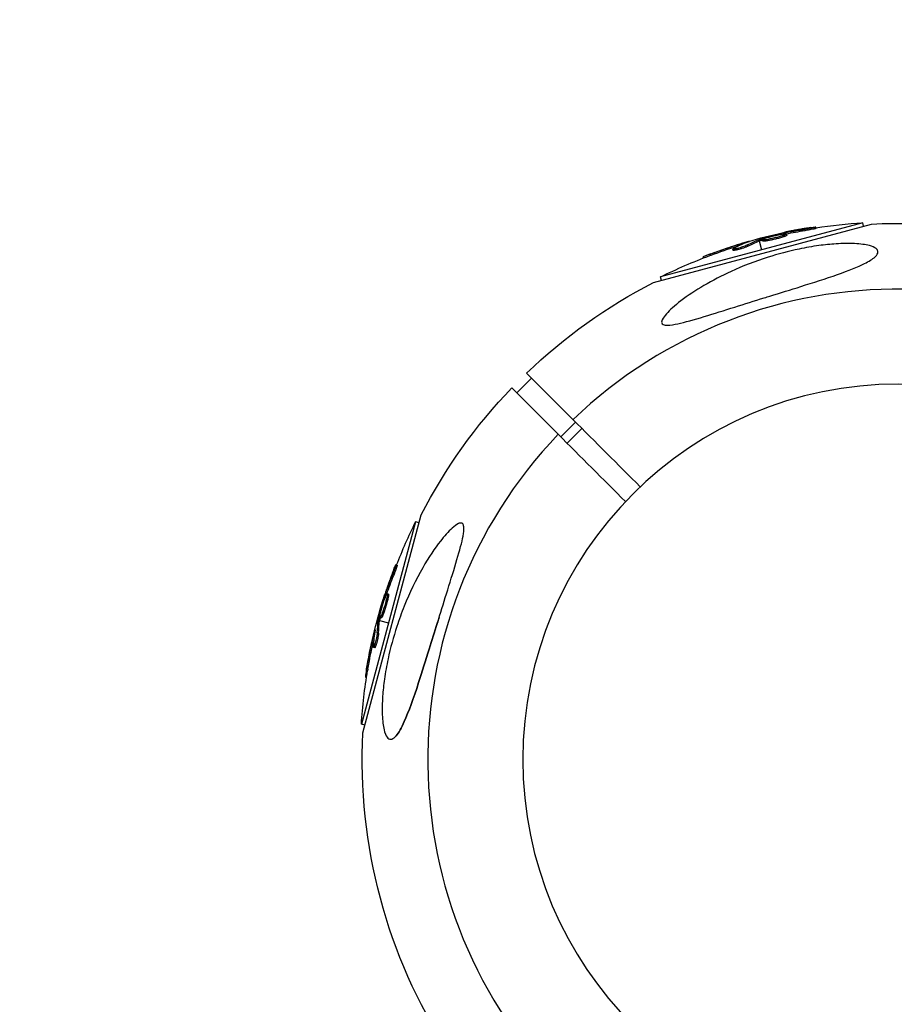
# Model space of a CAD drawing. Units: millimetres. Extents: x -5856 to 5828, y -4668 to 5828.
# Drawn here: x 3750 to 3917, y 3871 to 4060 of the extents above; entities that cross this region are included whole.
import ezdxf

# ---------------------------------------------------------------- set-up
doc = ezdxf.new("R2010")
doc.units = ezdxf.units.MM
doc.header["$LTSCALE"] = 20
doc.linetypes.add('HIDDEN', pattern=[9.525, 6.35, -3.175])
for name, color, linetype in [('2d', 230, 'Continuous'), ('ASTM-BufferZone', 240, 'HIDDEN'), ('ASTM-Safetyzone', 64, 'HIDDEN')]:
    doc.layers.add(name, color=color, linetype=linetype)

msp = doc.modelspace()

# ---------------------------------------------------------------- linework, layer by layer
at = {"layer": '2d'}
for p, q in [((3871.19, 4009.6), (3913.01, 4020.81)), ((3911.31, 4021.06), (3872.54, 4010.68)), ((3902.37, 4019.99), (3902.3, 4020.23)), ((3911.49, 4020.4), (3911.31, 4021.06)), ((3913.01, 4020.81), (3913.01, 4020.81)), ((3891.34, 4018.03), (3891.4, 4017.81)), ((3894.57, 4018.19), (3894.57, 4018.19)), ((3894.57, 4018.19), (3894.57, 4018.19)), ((3895.56, 4018.82), (3895.52, 4018.96)), ((3896.09, 4018.36), (3896.02, 4018.6)), ((3896.16, 4018.91), (3896.11, 4019.09)), ((3896.73, 4018.66), (3896.66, 4018.9)), ((3900.25, 4019.56), (3900.18, 4019.81)), ((3887.26, 4016.58), (3887.19, 4016.82)), ((3889.18, 4017.33), (3889.16, 4017.4)), ((3889.29, 4016.56), (3889.23, 4016.8)), ((3891.47, 4017.57), (3891.92, 4015.87)), ((3891.65, 4017.65), (3891.59, 4017.89)), ((3891.83, 4017.7), (3891.76, 4017.94)), ((3892.06, 4017.55), (3891.99, 4017.79)), ((3880.78, 4014.31), (3880.72, 4014.53)), ((3880.78, 4014.31), (3880.72, 4014.53)), ((3882.27, 4014.87), (3882.21, 4015.12)), ((3886.48, 4015.77), (3886.41, 4016.02)), ((3886.92, 4016.05), (3886.92, 4016.05)), ((3872.71, 4010.01), (3872.54, 4010.68)), ((3872.54, 4010.68), (3872.54, 4010.68)), ((3872.54, 4010.68), (3872.54, 4010.68)), ((3872.71, 4010.01), (3872.54, 4010.68)), ((3871.19, 4009.6), (3871.19, 4009.6)), ((3846.84, 3992.22), (3855.74, 3983.32)), ((3846.84, 3992.22), (3847.81, 3991.25)), ((3846.84, 3992.22), (3846.84, 3992.22)), ((3844.99, 3988.42), (3847.81, 3991.25)), ((3852.91, 3980.49), (3844.01, 3989.39)), ((3853.42, 3979.99), (3856.25, 3982.81)), ((3854.62, 3978.78), (3857.45, 3981.61)), ((3825.56, 3963.7), (3815.17, 3924.92)), ((3815.42, 3923.22), (3826.63, 3965.04)), ((3826.22, 3963.52), (3825.56, 3963.7)), ((3826.63, 3965.04), (3826.63, 3965.04)), ((3822.02, 3955.42), (3821.78, 3955.48)), ((3821.33, 3953.37), (3821.08, 3953.43)), ((3819.62, 3948.93), (3819.48, 3948.97)), ((3819.85, 3949.5), (3819.67, 3949.55)), ((3820.29, 3949.16), (3820.05, 3949.22)), ((3820.35, 3949.86), (3820.11, 3949.93)), ((3819.68, 3947.77), (3819.68, 3947.77)), ((3819.68, 3947.77), (3819.68, 3947.77)), ((3818.2, 3944.89), (3818.42, 3944.83)), ((3818.69, 3944.96), (3818.45, 3945.03)), ((3818.73, 3945.14), (3818.49, 3945.21)), ((3818.66, 3944.76), (3820.36, 3944.31)), ((3818.97, 3945.27), (3818.73, 3945.33)), ((3817.73, 3942.67), (3817.66, 3942.68)), ((3817.42, 3940.62), (3817.18, 3940.69)), ((3818.45, 3942.38), (3818.21, 3942.44)), ((3817.72, 3939.54), (3817.48, 3939.61)), ((3817.7, 3940.06), (3817.7, 3940.06)), ((3816.4, 3935.46), (3816.16, 3935.52)), ((3816.14, 3933.88), (3815.92, 3933.94)), ((3816.14, 3933.88), (3815.92, 3933.94)), ((3815.83, 3924.74), (3815.17, 3924.92)), ((3815.17, 3924.92), (3815.17, 3924.92)), ((3815.17, 3924.92), (3815.17, 3924.92)), ((3815.83, 3924.74), (3815.17, 3924.92)), ((3815.42, 3923.22), (3815.42, 3923.22))]:
    msp.add_line(p, q, dxfattribs=at)
at = {"layer": '2d', "extrusion": (0, 0, -1)}
msp.add_circle((-3918.12, 3918.12), 72, dxfattribs=at)
for centre, radius, start, end in [((-3918.12, 3918.12), 102.82, 87.1564, 122.8436), ((-3917.94, 3918.78), 102.5, 81.2489, 86.292), ((-3917.87, 3919.02), 102.5, 69.4787, 77.1677), ((-3917.94, 3918.78), 102.5, 63.7081, 69.4788), ((-3918.12, 3918.12), 102.82, 46.1146, 62.8436), ((-3918.12, 3918.12), 102.82, 27.1564, 43.8855), ((-3917.45, 3918.29), 102.5, 21.2489, 26.292), ((-3917.21, 3918.36), 102.5, 9.4787, 17.1677), ((-3917.45, 3918.29), 102.5, 3.7081, 9.4788), ((-3918.12, 3918.12), 102.82, 327.1859, 2.8436)]:
    msp.add_arc(centre, radius, start, end, dxfattribs=at)
at = {"layer": '2d'}
for start, end in [(316.2701, 133.7299), (136.2701, 313.7299)]:
    msp.add_arc((3918.12, 3918.12), 90.23, start, end, dxfattribs=at)
at = {"layer": '2d', "extrusion": (0, 0, -1)}
for centre, major_axis, ratio, start_param, end_param in [((3917.09, 3918.81), (-26.52, 98.99), 0.926659, 0.060013, 0.103512), ((3917.15, 3918.57), (-26.52, 98.99), 0.926659, 0.064437, 0.103512), ((3917.63, 3918.95), (-26.53, 99), 0.987104, -0.092267, -0.040212), ((3917.69, 3918.71), (-26.53, 99), 0.987104, -0.092267, -0.040212), ((3920.6, 3919.75), (-26.52, 98.96), 0.473523, -0.106952, -0.058139), ((3920.66, 3919.51), (-26.52, 98.96), 0.473523, -0.106952, -0.058139), ((3920.6, 3919.75), (-26.52, 98.96), 0.473523, -0.058139, -0.054049), ((3920.66, 3919.51), (-26.52, 98.96), 0.473523, -0.058139, -0.054049), ((3917, 3917.57), (-98.99, 26.52), 0.926659, 0.060013, 0.103512), ((3917.24, 3917.51), (-98.99, 26.52), 0.926659, 0.064437, 0.103512), ((3917.94, 3921.08), (-98.96, 26.52), 0.473523, -0.106952, -0.058139), ((3917.94, 3921.08), (-98.96, 26.52), 0.473523, -0.058139, -0.054049), ((3918.18, 3921.02), (-98.96, 26.52), 0.473523, -0.106952, -0.058139), ((3918.18, 3921.02), (-98.96, 26.52), 0.473523, -0.058139, -0.054049), ((3917.14, 3918.11), (-99, 26.53), 0.987104, -0.092267, -0.040212), ((3917.39, 3918.05), (-99, 26.53), 0.987104, -0.092267, -0.040212)]:
    msp.add_ellipse(centre, major_axis=major_axis, ratio=ratio, start_param=start_param, end_param=end_param, dxfattribs=at)
at = {"layer": '2d'}
for centre, major_axis in [((3917.87, 3919.02), (-26.53, 99.01)), ((3917.21, 3918.35), (-99.01, 26.53))]:
    msp.add_ellipse(centre, major_axis=major_axis, ratio=0.465742, start_param=0.041437, end_param=0.107038, dxfattribs=at)
for points, knots in [([(3901.34, 4020.13), (3901.12, 4020.1), (3900.9, 4020.06), (3900.59, 4020.01), (3900.43, 4019.99), (3900.26, 4019.96), (3900.17, 4019.95), (3900.14, 4019.94), (3900.11, 4019.94), (3900.1, 4019.94), (3899.98, 4019.92), (3899.82, 4019.89), (3899.64, 4019.86), (3899.56, 4019.85), (3899.51, 4019.84), (3899.49, 4019.83), (3899.35, 4019.81), (3899.2, 4019.78), (3899.02, 4019.75), (3898.93, 4019.73), (3898.89, 4019.73), (3898.86, 4019.72), (3898.85, 4019.72), (3898.73, 4019.7), (3898.57, 4019.67), (3898.39, 4019.64), (3898.3, 4019.62), (3898.27, 4019.61), (3898.24, 4019.61), (3898.23, 4019.61), (3898.11, 4019.58), (3897.95, 4019.55), (3897.77, 4019.52), (3897.68, 4019.5), (3897.64, 4019.49), (3897.62, 4019.49), (3897.61, 4019.49), (3897.48, 4019.46), (3897.32, 4019.43), (3897.15, 4019.39), (3897.06, 4019.38), (3897.02, 4019.37), (3897, 4019.36), (3896.99, 4019.36), (3896.75, 4019.32), (3896.55, 4019.27), (3896.35, 4019.23)], [0, 0, 0, 0, 0.125, 0.125, 0.1875, 0.21875, 0.234375, 0.242188, 0.242188, 0.25, 0.25, 0.3125, 0.34375, 0.359375, 0.359375, 0.375, 0.375, 0.4375, 0.46875, 0.484375, 0.492188, 0.492188, 0.5, 0.5, 0.5625, 0.59375, 0.609375, 0.617188, 0.617188, 0.625, 0.625, 0.6875, 0.71875, 0.734375, 0.742188, 0.742188, 0.75, 0.75, 0.8125, 0.84375, 0.859375, 0.867188, 0.867188, 0.875, 0.875, 1, 1, 1, 1]), ([(3901.34, 4020.13), (3901.5, 4020.16), (3901.65, 4020.18), (3901.78, 4020.19), (3901.91, 4020.21), (3902.03, 4020.22), (3902.11, 4020.23), (3902.2, 4020.24), (3902.25, 4020.24), (3902.28, 4020.24), (3902.31, 4020.23), (3902.31, 4020.23), (3902.28, 4020.21), (3902.25, 4020.2), (3902.19, 4020.18), (3902.11, 4020.16), (3902.02, 4020.14), (3901.91, 4020.12), (3901.78, 4020.09), (3901.65, 4020.06), (3901.5, 4020.03), (3901.34, 4020), (3901.18, 4019.97), (3901.01, 4019.94), (3900.84, 4019.91), (3900.66, 4019.88), (3900.49, 4019.85), (3900.32, 4019.83), (3900.27, 4019.82), (3900.23, 4019.81), (3900.18, 4019.81)], [0, 0, 0, 0, 0.108572, 0.108572, 0.108572, 0.217262, 0.217262, 0.217262, 0.325717, 0.325717, 0.325717, 0.433622, 0.433622, 0.433622, 0.540983, 0.540983, 0.540983, 0.648042, 0.648042, 0.648042, 0.755174, 0.755174, 0.755174, 0.862717, 0.862717, 0.862717, 0.970831, 0.970831, 0.970831, 1, 1, 1, 1]), ([(3902.37, 4019.99), (3902.37, 4019.99), (3902.37, 4019.99), (3902.37, 4019.98), (3902.33, 4019.96), (3902.22, 4019.93), (3902.17, 4019.92), (3902.06, 4019.89), (3902, 4019.88), (3901.79, 4019.83), (3901.62, 4019.8), (3901.34, 4019.75), (3901.24, 4019.73), (3901.04, 4019.69), (3900.95, 4019.68), (3900.74, 4019.64), (3900.64, 4019.63), (3900.44, 4019.59), (3900.34, 4019.58), (3900.25, 4019.56)], [0.3749154, 0.3749154, 0.3749154, 0.3749154, 0.375, 0.375, 0.5, 0.5, 0.5625, 0.5625, 0.625, 0.625, 0.75, 0.75, 0.8125, 0.8125, 0.875, 0.875, 0.9375, 0.9375, 1, 1, 1, 1]), ([(3891.76, 4017.94), (3892.08, 4018.04), (3892.38, 4018.13), (3893.01, 4018.3), (3893.32, 4018.39), (3893.95, 4018.56), (3894.26, 4018.64), (3894.73, 4018.76), (3894.89, 4018.8), (3895.2, 4018.88), (3895.36, 4018.92), (3895.52, 4018.96)], [0, 0, 0, 0, 0.25, 0.25, 0.5, 0.5, 0.75, 0.75, 0.875, 0.875, 1, 1, 1, 1]), ([(3896.02, 4018.6), (3895.61, 4018.46), (3895, 4018.29), (3893.78, 4018), (3893.17, 4017.88), (3892.28, 4017.75), (3892.01, 4017.74), (3891.98, 4017.84), (3892.2, 4017.95), (3892.62, 4018.09)], [0.5, 0.5, 0.5, 0.5, 0.625, 0.625, 0.75, 0.75, 0.875, 0.875, 0.9988689, 0.9988689, 0.9988689, 0.9988689]), ([(3896.09, 4018.36), (3895.98, 4018.32), (3895.87, 4018.28), (3895.62, 4018.21), (3895.49, 4018.17), (3895.2, 4018.09), (3895.06, 4018.05), (3894.84, 4018), (3894.76, 4017.98), (3894.61, 4017.94), (3894.53, 4017.92), (3894.31, 4017.87), (3894.15, 4017.83), (3893.92, 4017.78), (3893.85, 4017.77), (3893.7, 4017.74), (3893.63, 4017.72), (3893.42, 4017.68), (3893.28, 4017.65), (3893.08, 4017.62), (3893.02, 4017.61), (3892.9, 4017.59), (3892.84, 4017.58), (3892.73, 4017.56), (3892.68, 4017.56), (3892.58, 4017.54), (3892.53, 4017.54), (3892.44, 4017.53), (3892.4, 4017.53), (3892.33, 4017.52), (3892.29, 4017.52), (3892.25, 4017.52), (3892.23, 4017.52), (3892.2, 4017.52), (3892.17, 4017.52), (3892.13, 4017.52), (3892.11, 4017.52), (3892.11, 4017.52), (3892.1, 4017.53), (3892.09, 4017.53), (3892.07, 4017.54), (3892.06, 4017.55), (3892.06, 4017.55), (3892.06, 4017.55), (3892.06, 4017.55)], [0.499999, 0.499999, 0.499999, 0.499999, 0.5312491, 0.5312491, 0.5624991, 0.5624991, 0.5937492, 0.5937492, 0.6093742, 0.6093742, 0.6249992, 0.6249992, 0.6562493, 0.6562493, 0.6718743, 0.6718743, 0.6874994, 0.6874994, 0.7187494, 0.7187494, 0.7343745, 0.7343745, 0.7499995, 0.7499995, 0.7656245, 0.7656245, 0.7812496, 0.7812496, 0.7968746, 0.7968746, 0.8124996, 0.8124996, 0.8203121, 0.8203121, 0.8281247, 0.8437497, 0.8437497, 0.8476559, 0.8476559, 0.8515622, 0.8593747, 0.8749997, 0.8749997, 0.8758243, 0.8758243, 0.8758243, 0.8758243]), ([(3892.63, 4018.1), (3893.06, 4018.24), (3893.66, 4018.4), (3894.88, 4018.69), (3895.49, 4018.82), (3896.37, 4018.95), (3896.64, 4018.95), (3896.68, 4018.85), (3896.45, 4018.74), (3896.04, 4018.6)], [0, 0, 0, 0, 0.125, 0.125, 0.25, 0.25, 0.375, 0.375, 0.4988549, 0.4988549, 0.4988549, 0.4988549]), ([(3896.11, 4019.09), (3896.04, 4019.08), (3895.96, 4019.06), (3895.87, 4019.04), (3895.79, 4019.02), (3895.71, 4019), (3895.63, 4018.99), (3895.59, 4018.98), (3895.56, 4018.97), (3895.52, 4018.96)], [0, 0, 0, 0, 0.404397, 0.404397, 0.404397, 0.80918, 0.80918, 0.80918, 1, 1, 1, 1]), ([(3896.73, 4018.66), (3896.73, 4018.65), (3896.73, 4018.65), (3896.72, 4018.63), (3896.71, 4018.62), (3896.68, 4018.6), (3896.66, 4018.59), (3896.62, 4018.57), (3896.6, 4018.55), (3896.52, 4018.51), (3896.45, 4018.49), (3896.33, 4018.44), (3896.28, 4018.42), (3896.19, 4018.39), (3896.15, 4018.38), (3896.1, 4018.36)], [1.375782, 1.375782, 1.375782, 1.375782, 1.3906242, 1.3906242, 1.4062492, 1.4062492, 1.4218741, 1.4218741, 1.4374991, 1.4374991, 1.4687491, 1.4687491, 1.484374, 1.484374, 1.4988524, 1.4988524, 1.4988524, 1.4988524]), ([(3896.66, 4018.59), (3896.65, 4018.58), (3896.65, 4018.58), (3896.62, 4018.57), (3896.6, 4018.55), (3896.52, 4018.51), (3896.45, 4018.49), (3896.33, 4018.44), (3896.28, 4018.42), (3896.19, 4018.39), (3896.15, 4018.38), (3896.1, 4018.36)], [1.41829158, 1.41829158, 1.41829158, 1.41829158, 1.42187415, 1.42187415, 1.43749912, 1.43749912, 1.46874905, 1.46874905, 1.48437402, 1.48437402, 1.49884915, 1.49884915, 1.49884915, 1.49884915]), ([(3913.77, 4014.61), (3913.74, 4014.57), (3913.71, 4014.54), (3913.2, 4014.08), (3912.48, 4013.65), (3910.36, 4012.59), (3908.61, 4011.89), (3904.25, 4010.36), (3901.86, 4009.6), (3897.5, 4008.23), (3895.49, 4007.61), (3893.14, 4006.88), (3892.79, 4006.77), (3892.43, 4006.66), (3890.54, 4006.08), (3888.63, 4005.48), (3884.79, 4004.28), (3882.8, 4003.65), (3878.94, 4002.48), (3877.2, 4001.99), (3875.15, 4001.54), (3874.45, 4001.42), (3873.54, 4001.41), (3873.25, 4001.44), (3872.88, 4001.62), (3872.79, 4001.74), (3872.72, 4002.06), (3872.77, 4002.26), (3873.03, 4002.82), (3873.32, 4003.21), (3874.3, 4004.32), (3875.26, 4005.18), (3877.75, 4007.09), (3879.28, 4008.1), (3882.48, 4009.99), (3884.25, 4010.9), (3888.31, 4012.76), (3890.7, 4013.68), (3895.08, 4015.07), (3897.09, 4015.6), (3900.36, 4016.28), (3901.64, 4016.51), (3904.01, 4016.83), (3905.12, 4016.95), (3907.42, 4017.09), (3908.64, 4017.11), (3910.91, 4017), (3911.86, 4016.87), (3913.15, 4016.53), (3913.6, 4016.34), (3914.14, 4015.89), (3914.25, 4015.66), (3914.21, 4015.15), (3914.04, 4014.88), (3913.77, 4014.61)], [-27.995007, -27.995007, -27.995007, -27.995007, -27.628902, -27.628902, -22.714655, -22.714655, -15.117261, -15.117261, -7.39222, -7.39222, -1.122377, -1.122377, 0, 0, 0, 5.941145, 5.941145, 12.141473, 12.141473, 18.568377, 18.568377, 21.852266, 21.852266, 23.833908, 23.833908, 25.455354, 25.455354, 27.237915, 27.237915, 30.065329, 30.065329, 35.581787, 35.581787, 41.843779, 41.843779, 48.495538, 48.495538, 56.766653, 56.766653, 63.301413, 63.301413, 67.391587, 67.391587, 70.925513, 70.925513, 74.916377, 74.916377, 79.059186, 79.059186, 82.355636, 82.355636, 85.343832, 85.343832, 88.422264, 88.422264, 88.422264, 88.422264]), ([(3889.23, 4016.8), (3889.15, 4016.76), (3889.05, 4016.72), (3888.93, 4016.67), (3888.81, 4016.62), (3888.67, 4016.56), (3888.52, 4016.51), (3888.36, 4016.46), (3888.2, 4016.4), (3888.03, 4016.35), (3887.87, 4016.3), (3887.7, 4016.25), (3887.53, 4016.2), (3887.37, 4016.16), (3887.22, 4016.12), (3887.08, 4016.08), (3886.94, 4016.05), (3886.82, 4016.03), (3886.72, 4016.01), (3886.62, 4016), (3886.54, 4015.99), (3886.48, 4015.99), (3886.43, 4015.99), (3886.41, 4016), (3886.41, 4016.02), (3886.41, 4016.04), (3886.45, 4016.07), (3886.51, 4016.11), (3886.52, 4016.12), (3886.54, 4016.13), (3886.56, 4016.14)], [0, 0, 0, 0, 0.108263, 0.108263, 0.108263, 0.216637, 0.216637, 0.216637, 0.324631, 0.324631, 0.324631, 0.431995, 0.431995, 0.431995, 0.53889, 0.53889, 0.53889, 0.64568, 0.64568, 0.64568, 0.75277, 0.75277, 0.75277, 0.860435, 0.860435, 0.860435, 0.968703, 0.968703, 0.968703, 1, 1, 1, 1]), ([(3889.29, 4016.56), (3889.25, 4016.54), (3889.2, 4016.51), (3889.08, 4016.46), (3889.01, 4016.43), (3888.87, 4016.37), (3888.79, 4016.34), (3888.62, 4016.28), (3888.53, 4016.25), (3888.25, 4016.15), (3888.06, 4016.09), (3887.67, 4015.98), (3887.48, 4015.92), (3887.21, 4015.86), (3887.13, 4015.84), (3886.98, 4015.81), (3886.91, 4015.79), (3886.71, 4015.76), (3886.62, 4015.75), (3886.52, 4015.75), (3886.5, 4015.75), (3886.48, 4015.76), (3886.48, 4015.77), (3886.48, 4015.77), (3886.48, 4015.77), (3886.48, 4015.77)], [0, 0, 0, 0, 0.0625, 0.0625, 0.125, 0.125, 0.1875, 0.1875, 0.25, 0.25, 0.375, 0.375, 0.5, 0.5, 0.5625, 0.5625, 0.625, 0.625, 0.75, 0.75, 0.8125, 0.8125, 0.84375, 0.84375, 0.8451889, 0.8451889, 0.8451889, 0.8451889]), ([(3889.45, 4017.43), (3889.53, 4017.46), (3889.58, 4017.48), (3889.6, 4017.49), (3889.62, 4017.5), (3889.62, 4017.51), (3889.58, 4017.5), (3889.55, 4017.5), (3889.49, 4017.48), (3889.41, 4017.46), (3889.34, 4017.45), (3889.26, 4017.42), (3889.16, 4017.4)], [0, 0, 0, 0, 0.263282, 0.263282, 0.263282, 0.526692, 0.526692, 0.526692, 0.789921, 0.789921, 0.789921, 1, 1, 1, 1]), ([(3891.76, 4017.94), (3891.72, 4017.93), (3891.69, 4017.92), (3891.66, 4017.91), (3891.63, 4017.9), (3891.61, 4017.89), (3891.59, 4017.89)], [0, 0, 0, 0, 0.536906, 0.536906, 0.536906, 1, 1, 1, 1]), ([(3882.21, 4015.12), (3881.75, 4014.94), (3881.33, 4014.78), (3880.84, 4014.59), (3880.72, 4014.54), (3880.72, 4014.53)], [0, 0, 0, 0, 0.25, 0.25, 0.4513626, 0.4513626, 0.4513626, 0.4513626]), ([(3881.94, 4015.02), (3881.59, 4014.88), (3881.27, 4014.76), (3880.84, 4014.59), (3880.72, 4014.54), (3880.72, 4014.53)], [0.0492536, 0.0492536, 0.0492536, 0.0492536, 0.25, 0.25, 0.4513626, 0.4513626, 0.4513626, 0.4513626]), ([(3882.27, 4014.87), (3882.22, 4014.85), (3882.16, 4014.83), (3882.08, 4014.8), (3882.05, 4014.79), (3882.02, 4014.78), (3882.01, 4014.78), (3882.01, 4014.77)], [0, 0, 0, 0, 0.03125, 0.03125, 0.046875, 0.046875, 0.04983203, 0.04983203, 0.04983203, 0.04983203]), ([(3821.62, 3922.46), (3821.35, 3922.18), (3821.08, 3922.02), (3820.55, 3921.98), (3820.3, 3922.12), (3819.84, 3922.74), (3819.65, 3923.23), (3819.33, 3924.59), (3819.21, 3925.55), (3819.12, 3927.83), (3819.15, 3929.04), (3819.31, 3931.33), (3819.43, 3932.44), (3819.77, 3934.85), (3820, 3936.15), (3820.73, 3939.53), (3821.3, 3941.62), (3822.38, 3944.95), (3822.86, 3946.25), (3824.4, 3950.09), (3825.6, 3952.59), (3828.08, 3956.91), (3829.24, 3958.63), (3831.02, 3960.92), (3831.83, 3961.85), (3832.97, 3962.88), (3833.4, 3963.2), (3834, 3963.47), (3834.22, 3963.52), (3834.55, 3963.41), (3834.66, 3963.29), (3834.8, 3962.89), (3834.83, 3962.61), (3834.8, 3961.77), (3834.7, 3961.14), (3834.3, 3959.25), (3833.84, 3957.63), (3832.73, 3953.92), (3832.1, 3951.91), (3830.89, 3948.06), (3830.3, 3946.14), (3829.19, 3942.59), (3828.68, 3940.94), (3828.18, 3939.32), (3827.51, 3937.15), (3826.82, 3934.96), (3825.13, 3929.8), (3824.23, 3927.27), (3822.83, 3924.17), (3822.31, 3923.25), (3821.76, 3922.6), (3821.69, 3922.52), (3821.62, 3922.46)], [-104.485264, -104.485264, -104.485264, -104.485264, -100.598786, -100.598786, -96.671929, -96.671929, -92.544577, -92.544577, -87.59023, -87.59023, -82.913507, -82.913507, -78.751396, -78.751396, -73.899367, -73.899367, -66.05257, -66.05257, -60.956691, -60.956691, -50.664723, -50.664723, -41.665184, -41.665184, -35.613595, -35.613595, -32.391806, -32.391806, -30.304297, -30.304297, -28.567857, -28.567857, -26.664609, -26.664609, -23.618001, -23.618001, -17.480631, -17.480631, -11.147852, -11.147852, -5.152759, -5.152759, 0, 0, 0, 6.898473, 6.898473, 17.02274, 17.02274, 23.86477, 23.86477, 24.810611, 24.810611, 24.810611, 24.810611]), ([(3821.38, 3954.59), (3821.3, 3954.38), (3821.22, 3954.18), (3821.1, 3953.89), (3821.05, 3953.74), (3820.99, 3953.57), (3820.96, 3953.49), (3820.94, 3953.46), (3820.93, 3953.43), (3820.93, 3953.42), (3820.89, 3953.31), (3820.83, 3953.16), (3820.77, 3952.99), (3820.74, 3952.91), (3820.72, 3952.87), (3820.71, 3952.84), (3820.67, 3952.71), (3820.61, 3952.56), (3820.55, 3952.39), (3820.52, 3952.31), (3820.5, 3952.27), (3820.5, 3952.25), (3820.49, 3952.24), (3820.45, 3952.12), (3820.4, 3951.97), (3820.33, 3951.79), (3820.3, 3951.71), (3820.29, 3951.67), (3820.28, 3951.65), (3820.28, 3951.64), (3820.24, 3951.52), (3820.19, 3951.37), (3820.13, 3951.2), (3820.1, 3951.11), (3820.08, 3951.07), (3820.08, 3951.05), (3820.07, 3951.04), (3820.03, 3950.92), (3819.98, 3950.77), (3819.92, 3950.59), (3819.89, 3950.51), (3819.88, 3950.47), (3819.87, 3950.45), (3819.87, 3950.44), (3819.79, 3950.21), (3819.73, 3950.01), (3819.67, 3949.83)], [0, 0, 0, 0, 0.125, 0.125, 0.1875, 0.21875, 0.234375, 0.242188, 0.242188, 0.25, 0.25, 0.3125, 0.34375, 0.359375, 0.359375, 0.375, 0.375, 0.4375, 0.46875, 0.484375, 0.492188, 0.492188, 0.5, 0.5, 0.5625, 0.59375, 0.609375, 0.617188, 0.617188, 0.625, 0.625, 0.6875, 0.71875, 0.734375, 0.742188, 0.742188, 0.75, 0.75, 0.8125, 0.84375, 0.859375, 0.867188, 0.867188, 0.875, 0.875, 1, 1, 1, 1]), ([(3821.38, 3954.59), (3821.44, 3954.75), (3821.5, 3954.89), (3821.55, 3955.01), (3821.6, 3955.13), (3821.64, 3955.24), (3821.68, 3955.31), (3821.72, 3955.39), (3821.74, 3955.44), (3821.76, 3955.47), (3821.78, 3955.49), (3821.78, 3955.48), (3821.78, 3955.45), (3821.78, 3955.42), (3821.76, 3955.36), (3821.74, 3955.28), (3821.71, 3955.19), (3821.68, 3955.08), (3821.64, 3954.96), (3821.6, 3954.83), (3821.55, 3954.69), (3821.49, 3954.53), (3821.44, 3954.38), (3821.38, 3954.21), (3821.32, 3954.05), (3821.26, 3953.88), (3821.19, 3953.72), (3821.13, 3953.56), (3821.12, 3953.52), (3821.1, 3953.47), (3821.08, 3953.43)], [0, 0, 0, 0, 0.108572, 0.108572, 0.108572, 0.217262, 0.217262, 0.217262, 0.325717, 0.325717, 0.325717, 0.433622, 0.433622, 0.433622, 0.540983, 0.540983, 0.540983, 0.648042, 0.648042, 0.648042, 0.755174, 0.755174, 0.755174, 0.862717, 0.862717, 0.862717, 0.970831, 0.970831, 0.970831, 1, 1, 1, 1]), ([(3822.02, 3955.42), (3822.02, 3955.42), (3822.02, 3955.42), (3822.03, 3955.41), (3822.02, 3955.37), (3821.99, 3955.26), (3821.98, 3955.21), (3821.95, 3955.1), (3821.93, 3955.04), (3821.86, 3954.83), (3821.81, 3954.67), (3821.71, 3954.4), (3821.68, 3954.31), (3821.61, 3954.12), (3821.58, 3954.03), (3821.5, 3953.83), (3821.47, 3953.74), (3821.4, 3953.55), (3821.36, 3953.46), (3821.33, 3953.37)], [0.3749154, 0.3749154, 0.3749154, 0.3749154, 0.375, 0.375, 0.5, 0.5, 0.5625, 0.5625, 0.625, 0.625, 0.75, 0.75, 0.8125, 0.8125, 0.875, 0.875, 0.9375, 0.9375, 1, 1, 1, 1]), ([(3818.49, 3945.21), (3818.56, 3945.53), (3818.64, 3945.84), (3818.8, 3946.47), (3818.88, 3946.78), (3819.05, 3947.41), (3819.13, 3947.72), (3819.26, 3948.19), (3819.31, 3948.35), (3819.39, 3948.66), (3819.44, 3948.81), (3819.48, 3948.97)], [0, 0, 0, 0, 0.25, 0.25, 0.5, 0.5, 0.75, 0.75, 0.875, 0.875, 1, 1, 1, 1]), ([(3820.05, 3949.22), (3819.96, 3948.79), (3819.8, 3948.19), (3819.45, 3946.99), (3819.25, 3946.39), (3818.91, 3945.55), (3818.79, 3945.32), (3818.68, 3945.34), (3818.7, 3945.59), (3818.78, 3946.02)], [0.5, 0.5, 0.5, 0.5, 0.625, 0.625, 0.75, 0.75, 0.875, 0.875, 0.9988689, 0.9988689, 0.9988689, 0.9988689]), ([(3818.79, 3946.04), (3818.88, 3946.47), (3819.03, 3947.08), (3819.39, 3948.28), (3819.59, 3948.87), (3819.92, 3949.7), (3820.05, 3949.94), (3820.16, 3949.92), (3820.14, 3949.66), (3820.05, 3949.24)], [0, 0, 0, 0, 0.125, 0.125, 0.25, 0.25, 0.375, 0.375, 0.4988549, 0.4988549, 0.4988549, 0.4988549]), ([(3820.29, 3949.16), (3820.27, 3949.05), (3820.24, 3948.94), (3820.18, 3948.68), (3820.15, 3948.54), (3820.08, 3948.26), (3820.04, 3948.12), (3819.98, 3947.9), (3819.95, 3947.82), (3819.91, 3947.67), (3819.89, 3947.6), (3819.82, 3947.37), (3819.78, 3947.22), (3819.7, 3947), (3819.68, 3946.93), (3819.63, 3946.78), (3819.61, 3946.71), (3819.54, 3946.51), (3819.49, 3946.37), (3819.43, 3946.19), (3819.4, 3946.13), (3819.36, 3946.01), (3819.34, 3945.96), (3819.3, 3945.86), (3819.28, 3945.81), (3819.24, 3945.71), (3819.22, 3945.67), (3819.19, 3945.59), (3819.17, 3945.55), (3819.14, 3945.48), (3819.12, 3945.45), (3819.1, 3945.41), (3819.09, 3945.4), (3819.08, 3945.38), (3819.06, 3945.34), (3819.04, 3945.32), (3819.02, 3945.3), (3819.02, 3945.3), (3819.02, 3945.29), (3819.01, 3945.28), (3818.99, 3945.27), (3818.98, 3945.27), (3818.97, 3945.27), (3818.97, 3945.27), (3818.97, 3945.27)], [0.499999, 0.499999, 0.499999, 0.499999, 0.5312491, 0.5312491, 0.5624991, 0.5624991, 0.5937492, 0.5937492, 0.6093742, 0.6093742, 0.6249992, 0.6249992, 0.6562493, 0.6562493, 0.6718743, 0.6718743, 0.6874994, 0.6874994, 0.7187494, 0.7187494, 0.7343745, 0.7343745, 0.7499995, 0.7499995, 0.7656245, 0.7656245, 0.7812496, 0.7812496, 0.7968746, 0.7968746, 0.8124996, 0.8124996, 0.8203121, 0.8203121, 0.8281247, 0.8437497, 0.8437497, 0.8476559, 0.8476559, 0.8515622, 0.8593747, 0.8749997, 0.8749997, 0.8758243, 0.8758243, 0.8758243, 0.8758243]), ([(3819.67, 3949.55), (3819.64, 3949.48), (3819.62, 3949.4), (3819.59, 3949.32), (3819.57, 3949.24), (3819.54, 3949.15), (3819.52, 3949.08), (3819.51, 3949.04), (3819.49, 3949), (3819.48, 3948.97)], [0, 0, 0, 0, 0.404397, 0.404397, 0.404397, 0.80918, 0.80918, 0.80918, 1, 1, 1, 1]), ([(3820.35, 3949.86), (3820.35, 3949.86), (3820.36, 3949.86), (3820.37, 3949.84), (3820.37, 3949.83), (3820.38, 3949.79), (3820.38, 3949.77), (3820.38, 3949.73), (3820.38, 3949.7), (3820.37, 3949.61), (3820.36, 3949.54), (3820.34, 3949.41), (3820.33, 3949.36), (3820.31, 3949.27), (3820.3, 3949.22), (3820.29, 3949.17)], [1.375782, 1.375782, 1.375782, 1.375782, 1.3906242, 1.3906242, 1.4062492, 1.4062492, 1.4218741, 1.4218741, 1.4374991, 1.4374991, 1.4687491, 1.4687491, 1.484374, 1.484374, 1.4988524, 1.4988524, 1.4988524, 1.4988524]), ([(3820.38, 3949.77), (3820.38, 3949.76), (3820.38, 3949.76), (3820.38, 3949.73), (3820.38, 3949.7), (3820.37, 3949.61), (3820.36, 3949.54), (3820.34, 3949.41), (3820.33, 3949.36), (3820.31, 3949.27), (3820.3, 3949.22), (3820.29, 3949.17)], [1.41829158, 1.41829158, 1.41829158, 1.41829158, 1.42187415, 1.42187415, 1.43749912, 1.43749912, 1.46874905, 1.46874905, 1.48437402, 1.48437402, 1.49884915, 1.49884915, 1.49884915, 1.49884915]), ([(3818.49, 3945.21), (3818.48, 3945.17), (3818.47, 3945.13), (3818.46, 3945.1), (3818.45, 3945.07), (3818.45, 3945.05), (3818.45, 3945.03)], [0, 0, 0, 0, 0.536906, 0.536906, 0.536906, 1, 1, 1, 1]), ([(3830.1, 3945.5), (3829.96, 3945.07), (3829.83, 3944.65), (3829.19, 3942.59), (3828.68, 3940.94), (3828.18, 3939.32), (3827.51, 3937.15), (3826.82, 3934.96), (3825.13, 3929.8), (3824.23, 3927.27), (3822.83, 3924.17), (3822.31, 3923.25), (3821.76, 3922.6), (3821.69, 3922.52), (3821.62, 3922.46)], [-6.476329, -6.476329, -6.476329, -6.476329, -5.152759, -5.152759, 0, 0, 0, 6.898473, 6.898473, 17.02274, 17.02274, 23.86477, 23.86477, 24.810611, 24.810611, 24.810611, 24.810611]), ([(3817.77, 3942.95), (3817.79, 3943.03), (3817.8, 3943.08), (3817.8, 3943.11), (3817.8, 3943.13), (3817.79, 3943.13), (3817.78, 3943.1), (3817.77, 3943.07), (3817.75, 3943.01), (3817.73, 3942.93), (3817.71, 3942.86), (3817.68, 3942.78), (3817.66, 3942.68)], [0, 0, 0, 0, 0.263282, 0.263282, 0.263282, 0.526692, 0.526692, 0.526692, 0.789921, 0.789921, 0.789921, 1, 1, 1, 1]), ([(3818.21, 3942.44), (3818.2, 3942.36), (3818.19, 3942.25), (3818.18, 3942.12), (3818.16, 3941.99), (3818.13, 3941.84), (3818.1, 3941.68), (3818.08, 3941.52), (3818.04, 3941.35), (3818, 3941.18), (3817.96, 3941.01), (3817.92, 3940.84), (3817.88, 3940.67), (3817.84, 3940.51), (3817.8, 3940.36), (3817.75, 3940.22), (3817.71, 3940.09), (3817.67, 3939.97), (3817.64, 3939.87), (3817.6, 3939.78), (3817.57, 3939.7), (3817.54, 3939.66), (3817.51, 3939.62), (3817.49, 3939.6), (3817.47, 3939.61), (3817.46, 3939.63), (3817.45, 3939.67), (3817.45, 3939.74), (3817.45, 3939.76), (3817.45, 3939.78), (3817.45, 3939.8)], [0, 0, 0, 0, 0.108263, 0.108263, 0.108263, 0.216637, 0.216637, 0.216637, 0.324631, 0.324631, 0.324631, 0.431995, 0.431995, 0.431995, 0.53889, 0.53889, 0.53889, 0.64568, 0.64568, 0.64568, 0.75277, 0.75277, 0.75277, 0.860435, 0.860435, 0.860435, 0.968703, 0.968703, 0.968703, 1, 1, 1, 1]), ([(3818.45, 3942.38), (3818.45, 3942.33), (3818.44, 3942.27), (3818.43, 3942.14), (3818.42, 3942.07), (3818.4, 3941.91), (3818.38, 3941.83), (3818.35, 3941.65), (3818.34, 3941.56), (3818.28, 3941.27), (3818.24, 3941.07), (3818.14, 3940.68), (3818.09, 3940.49), (3818.02, 3940.23), (3817.99, 3940.14), (3817.94, 3939.99), (3817.92, 3939.92), (3817.85, 3939.74), (3817.81, 3939.65), (3817.77, 3939.57), (3817.75, 3939.56), (3817.73, 3939.54), (3817.73, 3939.54), (3817.72, 3939.54), (3817.72, 3939.54), (3817.72, 3939.54)], [0, 0, 0, 0, 0.0625, 0.0625, 0.125, 0.125, 0.1875, 0.1875, 0.25, 0.25, 0.375, 0.375, 0.5, 0.5, 0.5625, 0.5625, 0.625, 0.625, 0.75, 0.75, 0.8125, 0.8125, 0.84375, 0.84375, 0.8451889, 0.8451889, 0.8451889, 0.8451889]), ([(3816.16, 3935.52), (3816.08, 3935.03), (3816, 3934.59), (3815.93, 3934.07), (3815.91, 3933.94), (3815.92, 3933.94)], [0, 0, 0, 0, 0.25, 0.25, 0.4513626, 0.4513626, 0.4513626, 0.4513626]), ([(3816.11, 3935.24), (3816.05, 3934.86), (3815.99, 3934.53), (3815.93, 3934.07), (3815.91, 3933.94), (3815.92, 3933.94)], [0.0492536, 0.0492536, 0.0492536, 0.0492536, 0.25, 0.25, 0.4513626, 0.4513626, 0.4513626, 0.4513626]), ([(3816.4, 3935.46), (3816.39, 3935.4), (3816.38, 3935.34), (3816.36, 3935.25), (3816.36, 3935.22), (3816.35, 3935.18), (3816.35, 3935.18), (3816.35, 3935.17)], [0, 0, 0, 0, 0.03125, 0.03125, 0.046875, 0.046875, 0.04983203, 0.04983203, 0.04983203, 0.04983203])]:
    msp.add_open_spline(points, degree=3, knots=knots, dxfattribs=at)
for points in [[(3892.62, 4018.09), (3892.62, 4018.09), (3892.63, 4018.1), (3892.63, 4018.1)], [(3895.11, 4018.96), (3895.44, 4019.04), (3895.87, 4019.13), (3896.35, 4019.23)], [(3896.04, 4018.6), (3896.03, 4018.6), (3896.03, 4018.6), (3896.02, 4018.6)], [(3896.24, 4018.67), (3896.18, 4018.65), (3896.11, 4018.63), (3896.04, 4018.6)], [(3896.1, 4018.36), (3896.1, 4018.36), (3896.09, 4018.36), (3896.09, 4018.36)], [(3896.24, 4018.67), (3896.24, 4018.67), (3896.24, 4018.67), (3896.24, 4018.67)], [(3896.24, 4018.67), (3896.24, 4018.67), (3896.24, 4018.67), (3896.24, 4018.67)], [(3889.16, 4017.4), (3888.62, 4017.25), (3887.93, 4017.05), (3887.19, 4016.82)], [(3887.75, 4016.73), (3887.59, 4016.68), (3887.43, 4016.63), (3887.26, 4016.58)], [(3891.83, 4017.7), (3891.75, 4017.68), (3891.69, 4017.66), (3891.65, 4017.65)], [(3891.83, 4017.7), (3891.89, 4017.72), (3891.95, 4017.74), (3892, 4017.75)], [(3892.04, 4017.77), (3892.04, 4017.77), (3892.04, 4017.77), (3892.04, 4017.77)], [(3892.48, 4017.78), (3892.48, 4017.78), (3892.48, 4017.78), (3892.48, 4017.78)], [(3868.64, 3970.42), (3864.34, 3974.72), (3860.04, 3979.02), (3855.74, 3983.32)], [(3852.91, 3980.49), (3857.21, 3976.19), (3861.51, 3971.89), (3865.81, 3967.59)], [(3819.28, 3948.61), (3819.38, 3948.94), (3819.51, 3949.35), (3819.67, 3949.83)], [(3820.09, 3949.45), (3820.08, 3949.38), (3820.07, 3949.31), (3820.05, 3949.24)], [(3820.05, 3949.24), (3820.05, 3949.23), (3820.05, 3949.23), (3820.05, 3949.22)], [(3820.09, 3949.45), (3820.09, 3949.45), (3820.09, 3949.45), (3820.09, 3949.45)], [(3820.09, 3949.45), (3820.09, 3949.45), (3820.09, 3949.45), (3820.09, 3949.45)], [(3820.29, 3949.17), (3820.29, 3949.17), (3820.29, 3949.16), (3820.29, 3949.16)], [(3818.73, 3945.14), (3818.71, 3945.07), (3818.7, 3945), (3818.69, 3944.96)], [(3818.73, 3945.14), (3818.74, 3945.2), (3818.76, 3945.26), (3818.77, 3945.32)], [(3818.78, 3946.02), (3818.79, 3946.03), (3818.79, 3946.03), (3818.79, 3946.04)], [(3818.78, 3945.36), (3818.78, 3945.36), (3818.78, 3945.36), (3818.78, 3945.36)], [(3818.99, 3945.75), (3818.99, 3945.75), (3818.99, 3945.75), (3818.99, 3945.75)], [(3817.66, 3942.68), (3817.51, 3942.14), (3817.35, 3941.44), (3817.18, 3940.69)], [(3817.53, 3941.12), (3817.5, 3940.96), (3817.46, 3940.8), (3817.42, 3940.62)]]:
    msp.add_open_spline(points, degree=3, dxfattribs=at)
at = {"layer": 'ASTM-BufferZone', "flags": 128}
msp.add_lwpolyline([(2098.19, 3980.02), (3408.45, 4766.84, -0.781076), (4766.84, 3408.45), (3980.02, 2098.19, -0.122835), (3668.61, 1786.68), (2229.9, 922.09), (3941.55, -66.13, -0.57735), (3941.55, -1780.87), (2342, -2704.37, -0.131652), (1847, -2837), (0, -2837), (-1847, -2837, -0.098979), (-2227.62, -2760.91), (-2951.73, -3482.72, -0.414214), (-4238.67, -3480.68), (-4670.84, -3047.13, -0.413647), (-4670.04, -1761.44), (-4464.59, -1558.53), (-4186.57, -1283.98), (-3699.78, -797.19, -0.114281), (-2801.43, -262.99, -0.123517), (-2812.55, 218.66), (-2755.39, 830.16, -0.441258), (-1886.42, 1735.87), (-1807.53, 1735.87, -0.01415), (-1759.47, 1735.72, 0.299854), (-896.99, 2265.94, -0.291307), (0, 2837), (1286.93, 2837), (1786.68, 3668.61, -0.122835)], format="xyb", close=True, dxfattribs=at)
at = {"layer": 'ASTM-Safetyzone', "flags": 128}
msp.add_lwpolyline([(1624.56, 4768.74), (2934.82, 5555.56, -0.781076), (5555.56, 2934.82), (4768.74, 1624.56, -0.122835), (4142.5, 998.11), (4042.4, 937.96), (4401.55, 730.61, -0.57735), (4401.55, -2577.61), (2802, -3501.11, -0.131652), (1847, -3757), (0, -3757), (-1847, -3757, -0.009852), (-1922.25, -3755.52), (-2302.23, -4134.29, -0.414214), (-4890.24, -4130.18), (-5322.41, -3696.64, -0.414214), (-5318.3, -1108.63), (-5111.07, -903.96), (-4835.06, -631.4), (-4343.95, -140.29, -0.059779), (-3729.13, 325.09, -0.003842), (-3723.91, 353.97), (-3677, 855.87, -0.424407), (-1877, 2655.87), (-1817, 2655.87, -0.012218), (-1730.55, 2655.26, -0.291307), (0, 3757), (766.45, 3757), (998.11, 4142.5, -0.122835)], format="xyb", close=True, dxfattribs=at)

doc.saveas('drawing.dxf')
